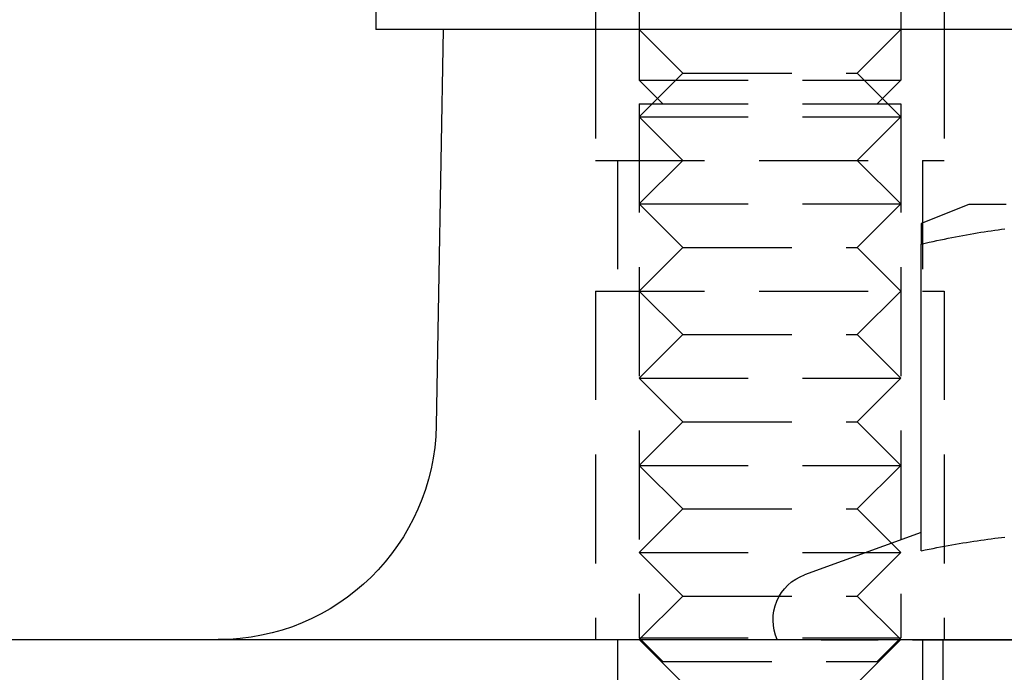
# Model space of a CAD drawing. Extents: x -165 to 665, y -415 to 1045.
# Drawn here: x 362 to 384, y 527 to 542 of the extents above; entities that cross this region are included whole.
import ezdxf

# ---------------------------------------------------------------- set-up
doc = ezdxf.new("R2010")
doc.units = 0
doc.header["$LTSCALE"] = 20
doc.linetypes.add('HIDDEN2', pattern=[0.1875, 0.125, -0.0625])
doc.layers.get('0').update_dxf_attribs({"color": 254, "linetype": 'CONTINUOUS'})
doc.layers.add('HILF', color=2, linetype='CONTINUOUS')

# ---------------------------------------------------------------- blocks, each defined once
blk = doc.blocks.new('A$CB63961A7')
at = {"color": 3, "linetype": 'CONTINUOUS', "extrusion": (2e-16, 1, -2e-16)}
for p, q in [((-130, 293.5), (-130, 292)), ((130, 292), (-130, 292)), ((-128.456, 292), (-128.615, 282.913)), ((-116.395, 287.987), (-117.485, 287.547)), ((-115.537, 287.987), (-116.395, 287.987)), ((-117.485, 280.039), (-117.485, 287.078)), ((-117.485, 280.461), (-120.161, 279.487)), ((-157, 278), (157, 278))]:
    blk.add_line(p, q, dxfattribs=at)
at = {"color": 1, "linetype": 'HIDDEN2', "extrusion": (2e-16, 1, -2e-16)}
for p, q in [((-124.956, 293.5), (-124.956, 292)), ((-116.956, 293.5), (-116.956, 292)), ((-123.956, 293.1), (-123.956, 290.841)), ((-117.956, 293.1), (-117.956, 290.841)), ((-124.956, 292), (-124.956, 289)), ((-124.956, 292), (-124.956, 289)), ((-122.956, 291), (-123.956, 292)), ((-118.956, 291), (-117.956, 292)), ((-116.956, 292), (-116.956, 289)), ((-116.956, 292), (-116.956, 289)), ((-122.956, 291), (-123.956, 290)), ((-122.956, 291), (-118.956, 291)), ((-118.956, 291), (-117.956, 290)), ((-123.956, 290.841), (-117.956, 290.841)), ((-123.415, 290.3), (-123.956, 290.841)), ((-118.498, 290.3), (-117.956, 290.841)), ((-123.956, 290.3), (-117.956, 290.3)), ((-123.956, 290.3), (-123.956, 278.041)), ((-117.956, 290.3), (-117.956, 278.041)), ((-123.956, 290), (-117.956, 290)), ((-122.956, 289), (-123.956, 290)), ((-118.956, 289), (-117.956, 290)), ((-124.956, 289), (-116.956, 289)), ((-124.956, 289), (-116.956, 289)), ((-124.456, 289), (-124.456, 286)), ((-124.456, 289), (-124.456, 286)), ((-122.956, 289), (-123.956, 288)), ((-118.956, 289), (-117.956, 288)), ((-117.456, 289), (-117.456, 286)), ((-117.456, 289), (-117.456, 286)), ((-123.956, 288), (-117.956, 288)), ((-122.956, 287), (-123.956, 288)), ((-118.956, 287), (-117.956, 288)), ((-122.956, 287), (-123.956, 286)), ((-122.956, 287), (-118.956, 287)), ((-118.956, 287), (-117.956, 286)), ((-124.956, 286), (-116.956, 286)), ((-124.956, 286), (-124.956, 278)), ((-124.956, 286), (-116.956, 286)), ((-124.956, 286), (-124.956, 278)), ((-122.956, 285), (-123.956, 286)), ((-118.956, 285), (-117.956, 286)), ((-116.956, 286), (-116.956, 278)), ((-116.956, 286), (-116.956, 278)), ((-122.956, 285), (-123.956, 284)), ((-122.956, 285), (-118.956, 285)), ((-118.956, 285), (-117.956, 284)), ((-123.956, 284), (-117.956, 284)), ((-122.956, 283), (-123.956, 284)), ((-118.956, 283), (-117.956, 284)), ((-122.956, 283), (-123.956, 282)), ((-122.956, 283), (-118.956, 283)), ((-118.956, 283), (-117.956, 282)), ((-123.956, 282), (-117.956, 282)), ((-122.956, 281), (-123.956, 282)), ((-118.956, 281), (-117.956, 282)), ((-122.956, 281), (-123.956, 280)), ((-122.956, 281), (-118.956, 281)), ((-118.956, 281), (-117.956, 280)), ((-123.956, 280), (-117.956, 280)), ((-122.956, 279), (-123.956, 280)), ((-118.956, 279), (-117.956, 280)), ((-122.956, 279), (-123.956, 278)), ((-122.956, 279), (-118.956, 279)), ((-118.956, 279), (-117.956, 278)), ((-124.456, 278), (-124.456, 275)), ((-124.456, 278), (-124.456, 275)), ((-123.956, 278.041), (-117.956, 278.041)), ((-123.415, 277.5), (-123.956, 278.041)), ((-122.956, 277), (-123.956, 278)), ((-119.785, 277.987), (-120.788, 278)), ((-118.472, 277.987), (-119.785, 277.987)), ((-118.956, 277), (-117.956, 278)), ((-118.498, 277.5), (-117.956, 278.041)), ((-100.185, 277.987), (-118.472, 277.987)), ((-117.456, 278), (-117.456, 275)), ((-117.456, 278), (-117.456, 275)), ((-116.985, 272), (-116.985, 278)), ((-123.415, 277.5), (-118.498, 277.5))]:
    blk.add_line(p, q, dxfattribs=at)
at = {"color": 3}
for points in [[(-117.485, 287.547, 0), (-117.485, 287.547, 0), (-117.485, 287.546, 0), (-117.485, 287.546, 0), (-117.485, 287.546, 0), (-117.485, 287.545, 0), (-117.485, 287.545, 0), (-117.485, 287.544, 0), (-117.485, 287.543, 0), (-117.485, 287.543, 0), (-117.485, 287.542, 0), (-117.485, 287.541, 0), (-117.485, 287.54, 0), (-117.485, 287.538, 0), (-117.485, 287.537, 0), (-117.485, 287.536, 0), (-117.485, 287.534, 0), (-117.485, 287.533, 0), (-117.485, 287.531, 0), (-117.485, 287.529, 0), (-117.485, 287.527, 0), (-117.485, 287.525, 0), (-117.485, 287.523, 0), (-117.485, 287.521, 0), (-117.485, 287.519, 0), (-117.485, 287.516, 0), (-117.485, 287.514, 0), (-117.485, 287.511, 0), (-117.485, 287.509, 0), (-117.485, 287.506, 0), (-117.485, 287.503, 0), (-117.485, 287.5, 0), (-117.485, 287.497, 0), (-117.485, 287.494, 0), (-117.485, 287.49, 0), (-117.485, 287.487, 0), (-117.485, 287.483, 0), (-117.485, 287.48, 0), (-117.485, 287.476, 0), (-117.485, 287.472, 0), (-117.485, 287.468, 0), (-117.485, 287.464, 0), (-117.485, 287.46, 0), (-117.485, 287.456, 0), (-117.485, 287.452, 0), (-117.485, 287.447, 0), (-117.485, 287.443, 0), (-117.485, 287.438, 0), (-117.485, 287.433, 0), (-117.485, 287.429, 0), (-117.485, 287.424, 0), (-117.485, 287.419, 0), (-117.485, 287.413, 0), (-117.485, 287.408, 0), (-117.485, 287.403, 0), (-117.485, 287.397, 0), (-117.485, 287.391, 0), (-117.485, 287.386, 0), (-117.485, 287.38, 0), (-117.485, 287.374, 0), (-117.485, 287.368, 0), (-117.485, 287.362, 0), (-117.485, 287.355, 0), (-117.485, 287.349, 0), (-117.485, 287.342, 0), (-117.485, 287.336, 0), (-117.485, 287.329, 0), (-117.485, 287.322, 0), (-117.485, 287.315, 0), (-117.485, 287.308, 0), (-117.485, 287.301, 0), (-117.485, 287.293, 0), (-117.485, 287.286, 0), (-117.485, 287.278, 0), (-117.485, 287.271, 0), (-117.485, 287.263, 0), (-117.485, 287.255, 0), (-117.485, 287.247, 0), (-117.485, 287.238, 0), (-117.485, 287.23, 0), (-117.485, 287.221, 0), (-117.485, 287.213, 0), (-117.485, 287.204, 0), (-117.485, 287.195, 0), (-117.485, 287.186, 0), (-117.485, 287.177, 0), (-117.485, 287.168, 0), (-117.485, 287.158, 0), (-117.485, 287.149, 0), (-117.485, 287.139, 0), (-117.485, 287.129, 0), (-117.485, 287.119, 0), (-117.485, 287.109, 0), (-117.485, 287.099, 0), (-117.485, 287.088, 0), (-117.485, 287.078, 0)], [(-117.485, 287.078, 0), (-117.394, 287.099, 0), (-117.305, 287.119, 0), (-117.215, 287.139, 0), (-117.127, 287.158, 0), (-117.04, 287.177, 0), (-116.953, 287.195, 0), (-116.866, 287.213, 0), (-116.781, 287.23, 0), (-116.696, 287.247, 0), (-116.612, 287.263, 0), (-116.528, 287.278, 0), (-116.445, 287.293, 0), (-116.363, 287.308, 0), (-116.281, 287.322, 0), (-116.2, 287.336, 0), (-116.119, 287.349, 0), (-116.038, 287.362, 0), (-115.959, 287.374, 0), (-115.879, 287.386, 0), (-115.8, 287.397, 0), (-115.722, 287.408, 0), (-115.643, 287.419, 0), (-115.566, 287.429, 0)], [(-117.485, 280.039, 0), (-117.394, 280.058, 0), (-117.305, 280.076, 0), (-117.215, 280.094, 0), (-117.127, 280.111, 0), (-117.04, 280.128, 0), (-116.953, 280.144, 0), (-116.866, 280.16, 0), (-116.781, 280.176, 0), (-116.696, 280.191, 0), (-116.612, 280.205, 0), (-116.528, 280.219, 0), (-116.445, 280.233, 0), (-116.363, 280.246, 0), (-116.281, 280.259, 0), (-116.2, 280.271, 0), (-116.119, 280.283, 0), (-116.038, 280.294, 0), (-115.959, 280.305, 0), (-115.879, 280.316, 0), (-115.8, 280.326, 0), (-115.722, 280.336, 0), (-115.643, 280.346, 0), (-115.566, 280.355, 0)]]:
    blk.add_polyline3d(points, dxfattribs=at)
at = {"color": 3, "linetype": 'CONTINUOUS', "extrusion": (0, -2e-16, -1)}
for centre, radius, start, end in [((133.614, 283), 5, 181, 270), ((119.785, 278.453), 1.1, 335.6685, 70)]:
    blk.add_arc(centre, radius, start, end, dxfattribs=at)

msp = doc.modelspace()

# ---------------------------------------------------------------- block references
at = {"layer": 'HILF'}
msp.add_blockref('A$CB63961A7', (500, 250), dxfattribs=at)

doc.saveas('drawing.dxf')
